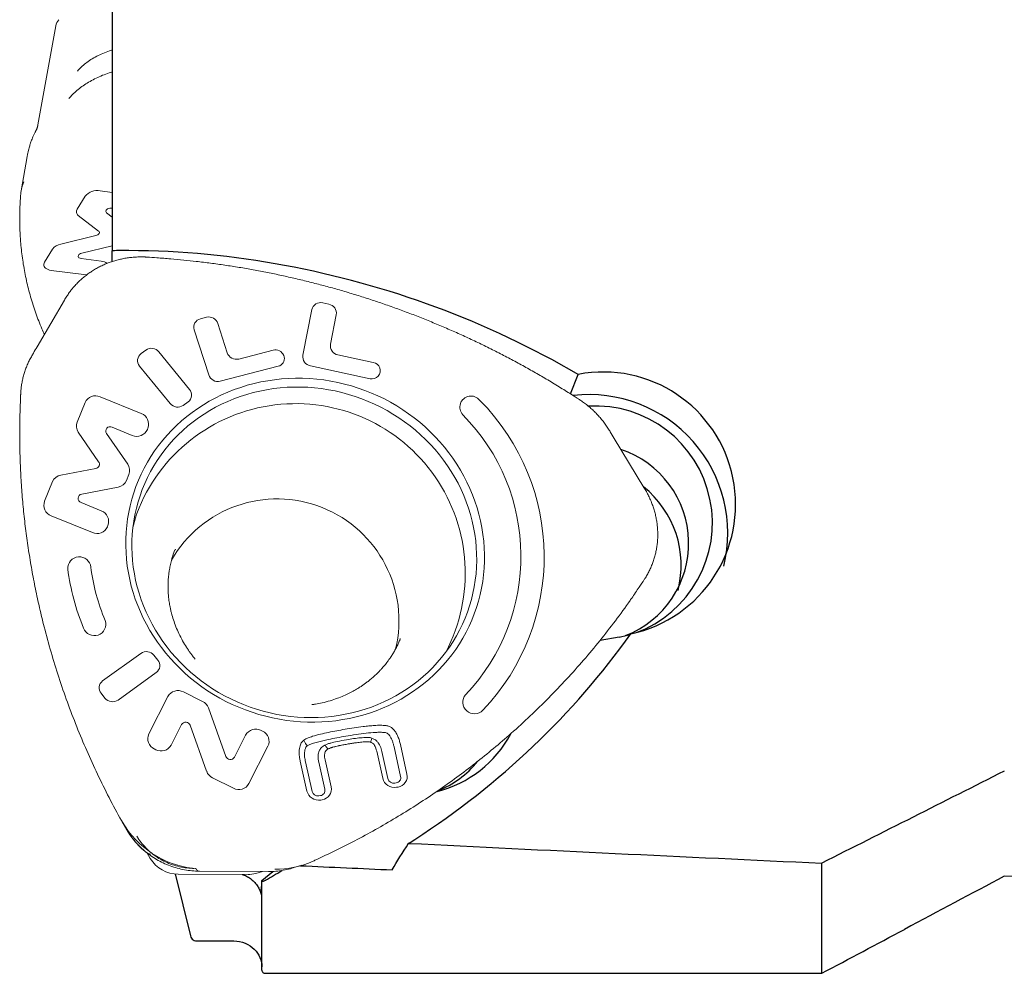
# Model space of a CAD drawing. Units: millimetres. Extents: x 15 to 204, y 6 to 291.
# Drawn here: x 37 to 51, y 200 to 213 of the extents above; entities that cross this region are included whole.
import ezdxf

# ---------------------------------------------------------------- set-up
doc = ezdxf.new("R2010")
doc.units = ezdxf.units.MM
doc.layers.add('DÜNNE_LINIE', color=7, linetype='Continuous')

msp = doc.modelspace()

# ---------------------------------------------------------------- linework, layer by layer
at = {"color": 7, "linetype": 'Continuous', "lineweight": 30}
for p, q in [((38.7115, 214.8303), (38.7115, 211.0431)), ((38.7115, 211.0431), (38.7115, 210.002)), ((38.7115, 209.848), (38.7115, 210.002)), ((45.2324, 207.964), (45.342, 208.2399)), ((45.9261, 204.5011), (45.6542, 204.4522)), ((48.8116, 199.7121), (48.8116, 201.2807)), ((40.8406, 201.0321), (40.9959, 201.164)), ((39.6082, 201.128), (39.8229, 200.2444)), ((40.8406, 201.0206), (40.8406, 201.0321)), ((40.8406, 199.758), (40.8406, 201.0206)), ((39.9204, 200.1724), (40.4406, 200.1724)), ((40.8906, 199.7121), (48.8116, 199.7121))]:
    msp.add_line(p, q, dxfattribs=at)
for centre, radius, start, end in [((45.7001, 206.3897), 1.8845, 282.04594, 100.95261), ((45.5006, 205.979), 1.973, 346.20903, 96.62513), ((45.5889, 206.1248), 1.6657, 290.01656, 93.43882), ((45.5063, 205.8341), 1.4101, 291.29185, 71.56145), ((45.3717, 205.5209), 1.438, 345.68906, 51.14476), ((45.621, 206.2028), 1.7289, 280.16518, 285.64784), ((42.9482, 203.8786), 1.6222, 283.79809, 332.24192), ((42.8232, 203.6112), 1.4005, 291.85504, 320.88144)]:
    msp.add_arc(centre, radius, start, end, dxfattribs=at)
for centre, major_axis, ratio, start_param, end_param in [((62.9801, 223.9852), (199.5345, -7.6754), 0.1166049, 4.6162225, 4.6458073), ((68.297, 223.9852), (30.9778, 24.4219), 0.0630877, 3.5791629, 3.5951062), ((54.7746, 223.9852), (199.5345, -7.6754), 0.1166049, 4.6497529, 4.6563001)]:
    msp.add_ellipse(centre, major_axis=major_axis, ratio=ratio, start_param=start_param, end_param=end_param, dxfattribs=at)
for points, knots in [([(45.342, 208.2399), (44.6983, 208.6161), (43.3396, 209.2602), (41.1717, 209.8537), (39.6236, 210.0091), (38.7897, 210.0033), (38.7115, 210.002)], [0.1063094, 0.1063094, 0.1063094, 0.1063094, 0.4414699, 0.7766304, 1.1117909, 1.1463724, 1.1463724, 1.1463724, 1.1463724]), ([(42.9303, 201.563), (42.9596, 201.5816), (44.2014, 202.3772), (45.2785, 203.4008), (46.0933, 204.5467)], [0.25358712, 0.25358712, 0.25358712, 0.25358712, 0.26973072, 0.94061885, 0.94061885, 0.94061885, 0.94061885]), ([(40.5589, 201.1209), (40.5638, 201.1196), (40.5907, 201.1123), (40.6362, 201.0888), (40.6929, 201.0512), (40.7421, 201.0043), (40.7815, 200.9522), (40.8113, 200.8968), (40.8231, 200.8585), (40.829, 200.8394)], [0, 0, 0, 0, 0.0369675, 0.202624, 0.3682723, 0.5333125, 0.6983446, 0.8491718, 1, 1, 1, 1]), ([(40.8906, 201.0361), (40.8737, 201.0261), (40.8629, 201.0216), (40.8463, 201.0166), (40.8406, 201.0163), (40.8406, 201.0206)], [0, 0, 0, 0, 0.5, 0.5, 1, 1, 1, 1]), ([(39.8229, 200.2444), (39.8255, 200.2339), (39.8302, 200.2235), (39.8368, 200.2142), (39.8436, 200.2046), (39.8526, 200.1959), (39.8633, 200.189), (39.8729, 200.1828), (39.8841, 200.178), (39.8959, 200.1753), (39.9038, 200.1734), (39.9121, 200.1724), (39.9204, 200.1724)], [0.00000103382, 0.00000103382, 0.00000103382, 0.00000103382, 0.0000408031, 0.0000408031, 0.0000408031, 0.00008187482, 0.00008187482, 0.00008187482, 0.00011864586, 0.00011864586, 0.00011864586, 0.00014327506, 0.00014327506, 0.00014327506, 0.00014327506]), ([(40.4406, 200.1724), (40.5538, 200.1724), (40.6612, 200.1258), (40.8035, 199.9859), (40.8406, 199.8951), (40.8406, 199.8039)], [0, 0, 0, 0, 0.5, 0.5, 1, 1, 1, 1]), ([(40.8406, 199.758), (40.8406, 199.7579), (40.8406, 199.7577), (40.8406, 199.7576), (40.8406, 199.7518), (40.8419, 199.746), (40.8443, 199.7406), (40.8467, 199.7352), (40.8504, 199.73), (40.8551, 199.7257), (40.8594, 199.7217), (40.8646, 199.7183), (40.8704, 199.716), (40.8755, 199.7139), (40.8811, 199.7126), (40.8868, 199.7122), (40.888, 199.7121), (40.8893, 199.7121), (40.8906, 199.7121)], [0.00008372936, 0.00008372936, 0.00008372936, 0.00008372936, 0.000084222495, 0.000084222495, 0.000084222495, 0.000105634509, 0.000105634509, 0.000105634509, 0.000127042925, 0.000127042925, 0.000127042925, 0.000146616481, 0.000146616481, 0.000146616481, 0.000163616096, 0.000163616096, 0.000163616096, 0.000167386055, 0.000167386055, 0.000167386055, 0.000167386055])]:
    msp.add_open_spline(points, degree=3, knots=knots, dxfattribs=at)
for points in [[(51.4097, 202.5917), (50.5438, 202.1545), (49.6778, 201.7175), (48.8116, 201.2807)], [(42.6952, 201.1854), (42.7649, 201.306), (42.8436, 201.4319), (42.9303, 201.563)], [(40.829, 200.8394), (40.8351, 200.9015), (40.8406, 200.963), (40.8406, 201.0197)], [(51.4097, 201.094), (50.9433, 200.8466), (50.4689, 200.5952), (49.9874, 200.3378)], [(53.2655, 201.0643), (52.6544, 201.0769), (52.0357, 201.0874), (51.4097, 201.094)], [(48.8116, 199.7121), (49.204, 199.9201), (49.596, 200.1286), (49.9874, 200.3378)]]:
    msp.add_open_spline(points, degree=3, dxfattribs=at)
at = {"layer": 'DÜNNE_LINIE', "linetype": 'Continuous', "lineweight": 0}
for p, q in [((37.9075, 213.2028), (37.6527, 211.7962)), ((37.6527, 211.7962), (37.6515, 211.7893)), ((37.5, 211.3446), (37.4137, 210.8526)), ((38.5383, 210.8553), (38.7115, 210.8327)), ((38.2104, 210.5926), (38.3245, 210.7782)), ((38.6297, 210.5429), (38.7115, 210.4793)), ((38.7115, 210.6087), (38.7084, 210.6091)), ((38.5163, 210.2809), (38.2277, 210.504)), ((37.9772, 210.0964), (38.4769, 210.2169)), ((37.7475, 209.8396), (37.8615, 210.0251)), ((38.7115, 210.072), (38.2753, 209.9664)), ((38.2669, 209.891), (38.5549, 209.8535)), ((38.3455, 209.6567), (37.8418, 209.7223)), ((38.029, 209.298), (37.6402, 208.6335)), ((41.4253, 208.5145), (41.5521, 209.1636)), ((41.7062, 209.2592), (41.7931, 209.2404)), ((39.9658, 209.0322), (40.0502, 209.054)), ((41.8989, 209.0887), (41.8172, 208.6704)), ((40.0833, 208.2339), (39.8785, 208.8771)), ((40.2155, 208.964), (40.3475, 208.5495)), ((39.1204, 208.537), (39.1892, 208.5875)), ((40.5128, 208.4596), (41.0013, 208.5855)), ((37.5588, 208.4919), (37.5587, 208.4918)), ((39.3751, 208.5613), (39.8106, 208.0269)), ((42.4257, 208.4102), (41.9231, 208.5187)), ((39.5359, 207.8253), (39.1004, 208.3597)), ((41.074, 208.3568), (40.2486, 208.1439)), ((42.3806, 208.1794), (41.5312, 208.3628)), ((37.4067, 207.946), (37.4066, 207.9469)), ((38.5383, 207.9224), (39.1238, 207.6827)), ((38.2104, 207.5626), (38.3245, 207.8401)), ((39.7906, 207.8495), (39.7218, 207.799)), ((38.9963, 207.3724), (38.7084, 207.4903)), ((39.2181, 207.4742), (39.2101, 207.4547)), ((45.7667, 207.4746), (45.7668, 207.4746)), ((38.5163, 206.9973), (38.2277, 207.4158)), ((38.6297, 207.3987), (38.9301, 206.9616)), ((46.2803, 206.6299), (45.8572, 207.3289)), ((37.9772, 206.806), (38.4769, 206.9017)), ((38.9473, 206.815), (38.9121, 206.7294)), ((37.7475, 206.4361), (37.8615, 206.7136)), ((38.7967, 206.6371), (38.2753, 206.5364)), ((38.2669, 206.4161), (38.5549, 206.2982)), ((38.4274, 205.9879), (37.8418, 206.2276)), ((38.6492, 206.0897), (38.6412, 206.0702)), ((39.5792, 205.6797), (39.602, 205.7413)), ((39.6052, 205.7398), (39.61, 205.7517)), ((42.8094, 204.4805), (42.804, 204.4671)), ((38.5741, 203.8764), (39.1183, 204.2685)), ((39.304, 204.2407), (39.3588, 204.1723)), ((39.3372, 203.9952), (38.7929, 203.6031)), ((38.6072, 203.6309), (38.5524, 203.6993)), ((39.723, 203.7194), (39.9943, 203.5846)), ((39.2314, 203.1208), (39.5026, 203.6533)), ((40.079, 203.4907), (40.327, 202.8003)), ((39.6982, 203.2547), (39.5496, 202.9628)), ((40.0547, 202.5883), (39.8203, 203.2435)), ((40.449, 202.7892), (40.6092, 203.1037)), ((40.8296, 203.1697), (40.8496, 203.1598)), ((42.8117, 202.971), (42.906, 202.5475)), ((39.3292, 202.8967), (39.3091, 202.9067)), ((40.9273, 202.9456), (40.6562, 202.4132)), ((42.5612, 202.4895), (42.4749, 202.8767)), ((42.6356, 202.484), (42.5494, 202.8712)), ((42.7219, 202.9378), (42.8162, 202.5144)), ((41.4817, 202.3078), (41.3874, 202.7313)), ((41.5561, 202.3023), (41.4618, 202.7258)), ((41.6505, 202.7199), (41.7368, 202.3327)), ((41.7403, 202.7531), (41.8265, 202.3659)), ((40.4358, 202.3471), (40.1395, 202.4943)), ((42.7539, 202.4242), (42.7322, 202.4206)), ((42.7792, 202.3642), (42.7575, 202.3606)), ((41.6744, 202.2426), (41.6527, 202.2389)), ((41.6998, 202.1826), (41.678, 202.1789)), ((38.8552, 201.8628), (38.8413, 201.8873)), ((38.8515, 201.8693), (38.913, 201.7626)), ((39.2009, 201.4316), (39.2516, 201.3479)), ((39.9423, 201.1651), (40.9352, 201.1617)), ((40.7533, 201.1353), (40.8497, 201.162)), ((41.2828, 201.212), (41.4101, 201.2502)), ((40.6434, 201.1206), (39.6505, 201.1241))]:
    msp.add_line(p, q, dxfattribs=at)
at = {"layer": 'DÜNNE_LINIE', "linetype": 'Continuous', "lineweight": 0, "flags": 128}
for points in [[(38.7084, 210.6091), (38.6921, 210.6099), (38.6754, 210.6081), (38.6593, 210.6039), (38.6448, 210.5976), (38.6328, 210.5895), (38.6241, 210.5802), (38.6193, 210.5702), (38.6186, 210.5603), (38.6222, 210.5509), (38.6297, 210.5429)], [(38.4769, 210.2169), (38.4919, 210.2217), (38.505, 210.2283), (38.5157, 210.2363), (38.5232, 210.2454), (38.5271, 210.2549), (38.5272, 210.2644), (38.5235, 210.2732), (38.5163, 210.2809)], [(37.8418, 209.7223), (37.8185, 209.7267), (37.7971, 209.7333), (37.7784, 209.742), (37.7627, 209.7527), (37.7504, 209.765), (37.7418, 209.7786), (37.7372, 209.7933), (37.7366, 209.8086), (37.74, 209.8241), (37.7475, 209.8396)], [(38.2753, 209.9664), (38.2597, 209.9613), (38.2461, 209.9542), (38.2353, 209.9456), (38.2281, 209.936), (38.2249, 209.9259), (38.2259, 209.9161), (38.231, 209.9072), (38.24, 209.8998), (38.2522, 209.8942), (38.2669, 209.891)], [(41.0013, 208.5855), (41.0236, 208.5892), (41.0463, 208.5888), (41.0688, 208.5844), (41.0902, 208.5761), (41.1098, 208.5643), (41.127, 208.5493), (41.1411, 208.5317), (41.1517, 208.512), (41.1584, 208.4909), (41.161, 208.4691), (41.1594, 208.4474), (41.1537, 208.4265), (41.144, 208.4071), (41.1307, 208.3899), (41.1142, 208.3755), (41.0951, 208.3643), (41.074, 208.3568)], [(39.017, 206.5537), (39.0485, 206.6438), (39.0838, 206.7324), (39.1227, 206.8195), (39.1652, 206.9049), (39.2112, 206.9885), (39.2607, 207.0702), (39.3136, 207.1499), (39.3698, 207.2273), (39.4292, 207.3025), (39.4917, 207.3752), (39.5572, 207.4455), (39.6257, 207.513), (39.6971, 207.5779), (39.7711, 207.6399), (39.8477, 207.699), (39.9268, 207.7551), (40.0083, 207.808), (40.092, 207.8578), (40.1778, 207.9043), (40.2655, 207.9474), (40.3552, 207.9871), (40.4465, 208.0234), (40.5393, 208.0562), (40.6336, 208.0853), (40.7292, 208.1109), (40.8258, 208.1328), (40.9235, 208.151), (41.0219, 208.1654), (41.1211, 208.1762), (41.2207, 208.1831), (41.3207, 208.1863), (41.421, 208.1858), (41.5213, 208.1814), (41.6214, 208.1733), (41.7214, 208.1614), (41.8209, 208.1458), (41.9198, 208.1265), (42.0181, 208.1035), (42.1155, 208.0768), (42.2118, 208.0466), (42.307, 208.0127), (42.4009, 207.9754), (42.4933, 207.9346), (42.5842, 207.8904), (42.6733, 207.843), (42.7605, 207.7922), (42.8457, 207.7383), (42.9288, 207.6813), (43.0096, 207.6213), (43.088, 207.5584), (43.1638, 207.4927), (43.2371, 207.4243), (43.3076, 207.3533), (43.3753, 207.2798), (43.4399, 207.204), (43.5016, 207.1258), (43.5601, 207.0455), (43.6153, 206.9633), (43.6672, 206.8791), (43.7157, 206.7931), (43.7607, 206.7056), (43.8022, 206.6165), (43.8401, 206.5261), (43.8742, 206.4344), (43.9047, 206.3417), (43.9314, 206.2481), (43.9542, 206.1536), (43.9732, 206.0586), (43.9883, 205.963), (43.9996, 205.8671), (44.0069, 205.771), (44.0102, 205.6748), (44.0097, 205.5788), (44.0052, 205.4829), (43.9967, 205.3875), (43.9844, 205.2926), (43.9681, 205.1984), (43.948, 205.105), (43.924, 205.0126), (43.8963, 204.9213), (43.8647, 204.8313), (43.8295, 204.7427), (43.7906, 204.6556), (43.7481, 204.5702), (43.7021, 204.4866), (43.6526, 204.4049), (43.5997, 204.3252), (43.5435, 204.2478), (43.4841, 204.1726), (43.4216, 204.0999), (43.356, 204.0296), (43.2875, 203.962), (43.2162, 203.8972), (43.1422, 203.8352), (43.0656, 203.7761), (42.9865, 203.72), (42.905, 203.6671), (42.8213, 203.6173), (42.7355, 203.5708), (42.6477, 203.5277), (42.5581, 203.4879), (42.4668, 203.4517), (42.3739, 203.4189), (42.2796, 203.3898), (42.1841, 203.3642), (42.0874, 203.3423), (41.9898, 203.3241), (41.8913, 203.3097), (41.7922, 203.2989), (41.6925, 203.2919), (41.5925, 203.2887), (41.4923, 203.2893), (41.392, 203.2937), (41.2918, 203.3018), (41.1919, 203.3137), (41.0924, 203.3293), (40.9934, 203.3486), (40.8952, 203.3716), (40.7978, 203.3983), (40.7014, 203.4285), (40.6062, 203.4624), (40.5123, 203.4997), (40.4199, 203.5405), (40.3291, 203.5846), (40.24, 203.6321), (40.1528, 203.6829), (40.0676, 203.7368), (39.9845, 203.7938), (39.9037, 203.8537), (39.8253, 203.9166), (39.7494, 203.9823), (39.6762, 204.0507), (39.6057, 204.1217), (39.538, 204.1952), (39.4733, 204.2711), (39.4117, 204.3493), (39.3532, 204.4295), (39.2979, 204.5118), (39.246, 204.596), (39.1975, 204.682), (39.1525, 204.7695), (39.111, 204.8586), (39.0732, 204.949), (39.039, 205.0407), (39.0086, 205.1334), (38.9819, 205.227), (38.959, 205.3214), (38.94, 205.4165), (38.9249, 205.5121), (38.9137, 205.608), (38.9064, 205.7041), (38.903, 205.8003), (38.9036, 205.8963), (38.9081, 205.9922), (38.9165, 206.0876), (38.9289, 206.1825), (38.9451, 206.2767), (38.9652, 206.3701), (38.9892, 206.4625), (39.017, 206.5537)], [(42.1703, 207.9263), (42.0759, 207.9559), (41.9805, 207.9819), (41.8842, 208.0043), (41.7873, 208.0229), (41.6897, 208.0379), (41.5918, 208.0492), (41.4937, 208.0567), (41.3954, 208.0604), (41.2973, 208.0604), (41.1994, 208.0565), (41.1019, 208.049), (41.0049, 208.0377), (40.9086, 208.0226), (40.8132, 208.0038), (40.7188, 207.9814), (40.6255, 207.9553), (40.5336, 207.9256), (40.4431, 207.8924), (40.3543, 207.8557), (40.2672, 207.8155), (40.1819, 207.7719), (40.0987, 207.7251), (40.0176, 207.675), (39.9389, 207.6217), (39.8625, 207.5654), (39.7887, 207.5062), (39.7175, 207.444), (39.6491, 207.379), (39.5835, 207.3114), (39.521, 207.2412), (39.4615, 207.1686), (39.4052, 207.0936), (39.3522, 207.0163), (39.3025, 206.937), (39.2562, 206.8558), (39.2135, 206.7726), (39.1743, 206.6878), (39.1388, 206.6014), (39.1069, 206.5136), (39.0788, 206.4244), (39.0545, 206.3342), (39.034, 206.2429), (39.0174, 206.1508), (39.0046, 206.0579), (38.9958, 205.9645), (38.9909, 205.8707), (38.9899, 205.7766), (38.9928, 205.6824), (38.9997, 205.5883), (39.0105, 205.4943), (39.0252, 205.4007), (39.0437, 205.3075), (39.0661, 205.215), (39.0923, 205.1233), (39.1223, 205.0326), (39.156, 204.9429), (39.1934, 204.8544), (39.2343, 204.7673), (39.2788, 204.6817), (39.3268, 204.5977), (39.3782, 204.5156), (39.4328, 204.4353), (39.4907, 204.357), (39.5517, 204.281), (39.6158, 204.2072), (39.6828, 204.1358), (39.7526, 204.0669), (39.8251, 204.0007), (39.9002, 203.9371), (39.9778, 203.8765), (40.0577, 203.8187), (40.1399, 203.764), (40.2241, 203.7124), (40.3103, 203.6639), (40.3983, 203.6188), (40.488, 203.577), (40.5792, 203.5386), (40.6718, 203.5037), (40.7656, 203.4723), (40.8606, 203.4445), (40.9564, 203.4203), (41.0531, 203.3997), (41.1503, 203.3829), (41.2481, 203.3698), (41.3461, 203.3604), (41.4443, 203.3548), (41.5426, 203.353), (41.6406, 203.3549), (41.7384, 203.3606), (41.8356, 203.37), (41.9323, 203.3832), (42.0281, 203.4001), (42.1231, 203.4207), (42.2169, 203.445), (42.3095, 203.4729), (42.4007, 203.5043), (42.4904, 203.5393), (42.5784, 203.5778), (42.6646, 203.6197), (42.7489, 203.6649), (42.831, 203.7134), (42.9109, 203.765), (42.9885, 203.8198), (43.0636, 203.8776), (43.1362, 203.9384), (43.206, 204.002), (43.273, 204.0683), (43.337, 204.1372), (43.398, 204.2086), (43.4559, 204.2825), (43.5106, 204.3586), (43.562, 204.4369), (43.61, 204.5172), (43.6545, 204.5994), (43.6955, 204.6834), (43.7328, 204.769), (43.7665, 204.8561), (43.7965, 204.9446), (43.8227, 205.0344), (43.8452, 205.1251), (43.8637, 205.2169), (43.8784, 205.3094), (43.8892, 205.4025), (43.8961, 205.4962), (43.899, 205.5901), (43.8981, 205.6843), (43.8931, 205.7785), (43.8843, 205.8726), (43.8716, 205.9664), (43.855, 206.0598), (43.8345, 206.1526), (43.8102, 206.2447), (43.7821, 206.336), (43.7502, 206.4262), (43.7147, 206.5153), (43.6755, 206.6031), (43.6328, 206.6895), (43.5865, 206.7743), (43.5368, 206.8574), (43.4838, 206.9386), (43.4275, 207.0179), (43.3681, 207.0951), (43.3055, 207.17), (43.24, 207.2426), (43.1716, 207.3128), (43.1004, 207.3804), (43.0266, 207.4452), (42.9502, 207.5074), (42.8714, 207.5666), (42.7904, 207.6228), (42.7072, 207.676), (42.6219, 207.726), (42.5348, 207.7728), (42.446, 207.8163), (42.3555, 207.8564), (42.2636, 207.8931), (42.1703, 207.9263)]]:
    msp.add_lwpolyline(points, dxfattribs=at)
at = {"layer": 'DÜNNE_LINIE', "linetype": 'Continuous', "lineweight": 0}
for centre, radius, start, end in [((38.0999, 213.1628), 0.1966, 139.07752, 168.37837), ((37.9369, 210.7611), 0.531, 155.58329, 174.67962), ((38.4983, 210.631), 0.2278, 79.90094, 139.76012), ((38.2633, 210.557), 0.0638, 146.01476, 236.11122), ((38.0105, 209.913), 0.1864, 100.293, 143.02066), ((38.5436, 209.7063), 0.1476, 50.91346, 85.61651), ((41.6759, 209.136), 0.1268, 76.15432, 167.44941), ((41.7682, 209.1103), 0.1325, 350.62898, 79.1673), ((39.9942, 208.9141), 0.1214, 103.49134, 197.74906), ((40.0845, 208.9201), 0.1382, 18.52197, 104.37039), ((39.2681, 208.475), 0.1375, 38.9014, 125.04323), ((41.9483, 208.6491), 0.1328, 170.75348, 259.05347), ((39.1932, 208.439), 0.1221, 126.59905, 220.52204), ((40.4785, 208.5935), 0.1382, 198.55339, 284.34959), ((41.5561, 208.4929), 0.1325, 170.62924, 259.17772), ((42.4079, 208.2939), 0.1177, 256.56056, 81.31379), ((40.2143, 208.2777), 0.1382, 198.52164, 284.38138), ((39.7178, 207.9475), 0.1221, 306.59889, 40.52221), ((38.4726, 207.774), 0.1623, 66.14333, 155.95337), ((43.8174, 207.7733), 0.1591, 39.07573, 222.3071), ((41.6913, 205.6427), 3.1682, 316.40864, 44.76118), ((41.3203, 205.409), 2.4151, 332.26841, 159.33232), ((39.6429, 207.9116), 0.1375, 218.90179, 305.0434), ((39.0667, 207.5313), 0.1618, 339.3494, 69.3469), ((41.6659, 205.6519), 2.8625, 316.44448, 44.72521), ((38.354, 207.5051), 0.1547, 158.18966, 215.27062), ((38.6816, 207.4338), 0.0626, 64.62647, 214.03313), ((39.0619, 207.5208), 0.1623, 246.14334, 335.95335), ((38.4666, 206.9618), 0.0611, 279.77267, 35.54875), ((38.8037, 206.8725), 0.1547, 338.18755, 35.17283), ((38.0045, 206.6533), 0.1551, 100.13956, 157.10817), ((38.7692, 206.7897), 0.1551, 280.23553, 337.11168), ((38.2875, 206.4751), 0.0625, 101.2364, 250.77625), ((41.0576, 204.7333), 1.7347, 346.48832, 150.16173), ((37.8989, 206.379), 0.1618, 159.34926, 249.34665), ((38.4978, 206.1468), 0.1618, 339.34926, 69.34666), ((41.1184, 205.5885), 2.165, 161.8908, 167.55994), ((38.493, 206.1363), 0.1623, 246.14438, 335.9532), ((38.2419, 205.4777), 0.1646, 6.06501, 183.0219), ((41.3111, 205.8677), 2.9293, 187.30725, 202.7322), ((41.2954, 205.8817), 3.2442, 187.3072, 202.73234), ((38.4561, 204.6825), 0.1623, 199.59789, 19.17159), ((39.1963, 204.1552), 0.1375, 38.44338, 124.54019), ((39.2654, 204.0938), 0.122, 306.05485, 40.02648), ((38.6459, 203.7778), 0.122, 126.05616, 220.0253), ((39.6463, 203.5745), 0.1639, 62.113, 151.26321), ((43.8669, 203.573), 0.1654, 139.92365, 316.03014), ((38.715, 203.7164), 0.1375, 218.44267, 304.54201), ((39.9197, 203.4322), 0.1697, 20.18393, 63.91559), ((39.7567, 203.2214), 0.0673, 19.22, 150.30528), ((39.3761, 203.0521), 0.1602, 154.60939, 245.27374), ((40.7529, 203.0249), 0.1639, 62.11313, 151.26399), ((40.7827, 203.0143), 0.1602, 334.60941, 65.27403), ((39.4058, 203.0416), 0.1639, 242.113, 331.2632), ((40.3905, 202.8225), 0.0673, 199.28504, 330.30564), ((40.2141, 202.6467), 0.1697, 200.11365, 243.91935), ((42.7571, 202.515), 0.1524, 278.34086, 12.32072), ((40.5124, 202.492), 0.1639, 242.11261, 331.26451), ((42.7284, 202.5301), 0.172, 193.65511, 279.75615), ((42.7179, 202.5041), 0.0847, 193.69854, 279.71164), ((42.7431, 202.4984), 0.0749, 278.2907, 12.37062), ((41.6489, 202.3485), 0.172, 193.65587, 279.75464), ((41.6384, 202.3224), 0.0847, 193.69875, 279.7131), ((41.6636, 202.3167), 0.0749, 278.2907, 12.37062), ((41.6776, 202.3334), 0.1524, 278.34217, 12.31941), ((40.026, 202.5576), 1.3614, 210.68727, 262.65541), ((39.6515, 201.5933), 0.4692, 211.53268, 269.88133), ((41.0308, 202.5126), 1.3181, 269.66752, 294.15565), ((40.6453, 201.5262), 0.4056, 269.73103, 285.45269)]:
    msp.add_arc(centre, radius, start, end, dxfattribs=at)
for points, knots in [([(38.7115, 212.8604), (38.6985, 212.8566), (38.6521, 212.8429), (38.5769, 212.8128), (38.4876, 212.7708), (38.4056, 212.7233), (38.3318, 212.6714), (38.2665, 212.6157), (38.2315, 212.5762), (38.214, 212.5564)], [0, 0, 0, 0, 0.0612525, 0.2177102, 0.3741684, 0.5306259, 0.6870841, 0.8435415, 1, 1, 1, 1]), ([(38.0924, 212.1686), (38.1098, 212.1885), (38.1445, 212.2283), (38.2071, 212.2852), (38.2766, 212.3394), (38.3534, 212.3902), (38.4366, 212.4373), (38.5255, 212.4801), (38.6171, 212.518), (38.6808, 212.539), (38.7115, 212.5492)], [0, 0, 0, 0, 0.12599837, 0.2519961, 0.37799313, 0.50399126, 0.62998922, 0.75598671, 0.88198435, 1, 1, 1, 1]), ([(37.6515, 211.7894), (37.6509, 211.7856), (37.6496, 211.7785), (37.6475, 211.7698), (37.6457, 211.7632), (37.6437, 211.7565), (37.6412, 211.7493), (37.6382, 211.7416), (37.635, 211.7342), (37.6315, 211.7267), (37.6243, 211.7125), (37.6159, 211.6963), (37.6046, 211.6739), (37.5903, 211.6436), (37.5755, 211.6093), (37.5632, 211.5784), (37.5526, 211.5497), (37.5433, 211.5225), (37.5346, 211.4947), (37.526, 211.4649), (37.5168, 211.4292), (37.5074, 211.3872), (37.5021, 211.3566), (37.4994, 211.3404)], [0, 0, 0, 0, 0.0646276, 0.1206015, 0.1618042, 0.1927647, 0.2516231, 0.3048448, 0.3514137, 0.3950323, 0.4386091, 0.462613, 0.4899051, 0.5495063, 0.6040685, 0.6499214, 0.6915146, 0.7347766, 0.7724896, 0.8162884, 0.8671923, 0.9298084, 1, 1, 1, 1]), ([(37.4021, 210.2006), (37.4002, 210.2285), (37.3943, 210.3125), (37.3922, 210.4533), (37.3949, 210.6229), (37.4028, 210.7366), (37.4067, 210.7934)], [0, 0, 0, 0, 0.14254, 0.4283462, 0.7141946, 1, 1, 1, 1]), ([(37.4067, 210.7934), (37.4072, 210.799), (37.4077, 210.8047), (37.4082, 210.8104), (37.4082, 210.8104)], [0, 0, 0, 0, 0.9979209, 1, 1, 1, 1]), ([(37.4015, 210.1974), (37.402, 210.1864), (37.4048, 210.1356), (37.4132, 210.0454), (37.4268, 209.927), (37.4442, 209.809), (37.4651, 209.6916), (37.4894, 209.5748), (37.5172, 209.4587), (37.5485, 209.3433), (37.5832, 209.2286), (37.6214, 209.1144), (37.6632, 209.0009), (37.7036, 208.8992), (37.7316, 208.8356), (37.7431, 208.8094)], [0, 0, 0, 0, 0.0230793, 0.1065343, 0.1899919, 0.2734506, 0.3569075, 0.4403607, 0.5237751, 0.6070489, 0.6904483, 0.7739373, 0.8574817, 0.9410453, 1, 1, 1, 1]), ([(38.5201, 210.241), (38.5202, 210.2411), (38.5213, 210.2427), (38.5222, 210.2433), (38.5217, 210.243), (38.5217, 210.2429)], [0, 0, 0, 0, 0.1078133, 0.9303841, 1, 1, 1, 1]), ([(39.178, 209.9124), (39.166, 209.9128), (39.1316, 209.914), (39.0747, 209.9133), (39.0076, 209.9092), (38.9408, 209.9018), (38.8747, 209.891), (38.8094, 209.8769), (38.7451, 209.8595), (38.682, 209.8389), (38.6202, 209.8151), (38.5599, 209.7882), (38.5012, 209.7583), (38.4444, 209.7254), (38.3896, 209.6897), (38.3369, 209.6512), (38.2865, 209.61), (38.2384, 209.5663), (38.193, 209.5201), (38.1536, 209.4757), (38.1303, 209.4462), (38.1203, 209.4335)], [0, 0, 0, 0, 0.0289859, 0.083709, 0.1384356, 0.1931603, 0.2478827, 0.3026026, 0.3573198, 0.4120342, 0.4667454, 0.5214528, 0.5761568, 0.630857, 0.6855536, 0.7402457, 0.7949345, 0.8496189, 0.9042997, 0.9589768, 1, 1, 1, 1]), ([(38.2368, 209.9018), (38.2367, 209.9019), (38.2363, 209.9021), (38.2378, 209.9012), (38.2387, 209.9006)], [0, 0, 0, 0, 0.3498344, 1, 1, 1, 1]), ([(39.2065, 209.9108), (39.2017, 209.9111), (39.1922, 209.9119), (39.1827, 209.9122), (39.178, 209.9124)], [0, 0, 0, 0, 0.5048214, 1, 1, 1, 1]), ([(45.346, 207.8914), (45.3255, 207.9048), (45.2494, 207.9541), (45.1122, 208.0403), (44.9363, 208.1474), (44.7566, 208.2526), (44.5775, 208.3535), (44.3967, 208.4516), (44.2143, 208.5468), (44.0303, 208.6389), (43.8448, 208.7282), (43.6578, 208.8144), (43.4695, 208.8975), (43.28, 208.9775), (43.0893, 209.0544), (42.8972, 209.1282), (42.7037, 209.199), (42.509, 209.2667), (42.3133, 209.3312), (42.1166, 209.3925), (41.9192, 209.4505), (41.7211, 209.5052), (41.5222, 209.5567), (41.3224, 209.605), (41.1218, 209.65), (40.9207, 209.6917), (40.719, 209.7301), (40.5169, 209.7652), (40.3141, 209.797), (40.1108, 209.8255), (39.9158, 209.8496), (39.7262, 209.87), (39.5387, 209.8869), (39.3645, 209.9003), (39.2525, 209.9073), (39.2065, 209.9102)], [0, 0, 0, 0, 0.0112445, 0.041693, 0.0744092, 0.1058589, 0.1373143, 0.1687743, 0.2002374, 0.2317025, 0.2631682, 0.2946334, 0.3260971, 0.357526, 0.3889293, 0.4203765, 0.4518544, 0.4833494, 0.5148474, 0.5463304, 0.5777847, 0.6091964, 0.6405466, 0.6720333, 0.703481, 0.7349032, 0.7663139, 0.7977271, 0.8291528, 0.8606043, 0.8920955, 0.9195165, 0.9483162, 0.9787535, 1, 1, 1, 1]), ([(38.1203, 209.4335), (38.1134, 209.4243), (38.0933, 209.3977), (38.0622, 209.3527), (38.04, 209.3161), (38.029, 209.298)], [0, 0, 0, 0, 0.2101383, 0.6072463, 1, 1, 1, 1]), ([(37.6402, 208.6334), (37.6229, 208.6038), (37.5957, 208.5571), (37.5687, 208.5092), (37.5588, 208.4917)], [0, 0, 0, 0, 0.63456333, 1, 1, 1, 1]), ([(37.5588, 208.4919), (37.5533, 208.4819), (37.5373, 208.4531), (37.5133, 208.4042), (37.488, 208.3448), (37.4659, 208.2841), (37.4473, 208.2223), (37.432, 208.1595), (37.4202, 208.0959), (37.412, 208.0342), (37.4093, 207.9935), (37.4081, 207.9744)], [0, 0, 0, 0, 0.0630475, 0.1818572, 0.3006767, 0.4194931, 0.5383084, 0.6571265, 0.775945, 0.894764, 1, 1, 1, 1]), ([(38.8413, 201.8873), (38.8413, 201.8873), (38.7804, 201.9948), (38.6647, 202.2141), (38.4997, 202.5458), (38.3462, 202.8825), (38.2027, 203.2249), (38.0699, 203.5731), (37.948, 203.9268), (37.8379, 204.2837), (37.7479, 204.6132), (37.6749, 204.9143), (37.616, 205.1864), (37.5638, 205.4599), (37.5184, 205.7349), (37.4799, 206.011), (37.4484, 206.2872), (37.4238, 206.5634), (37.4063, 206.8392), (37.3956, 207.1156), (37.392, 207.3924), (37.3949, 207.6695), (37.4028, 207.8538), (37.4067, 207.946)], [0, 0, 0, 0, 0.0000091, 0.0580435, 0.1161073, 0.1741711, 0.2322054, 0.2912029, 0.3502312, 0.4092593, 0.4682566, 0.5124493, 0.5566483, 0.6008406, 0.6452677, 0.6897013, 0.7341284, 0.7783208, 0.82252, 0.8667124, 0.9111395, 0.9555732, 1, 1, 1, 1]), ([(37.408, 207.9744), (37.4076, 207.968), (37.4071, 207.9589), (37.4067, 207.9497), (37.4066, 207.9469)], [0, 0, 0, 0, 0.7000145, 1, 1, 1, 1]), ([(45.3701, 207.8756), (45.3645, 207.8793), (45.3565, 207.8846), (45.3484, 207.8898), (45.3459, 207.8913)], [0, 0, 0, 0, 0.7000545, 1, 1, 1, 1]), ([(45.7667, 207.4746), (45.7603, 207.4845), (45.7417, 207.5132), (45.7087, 207.5592), (45.6668, 207.612), (45.6223, 207.6627), (45.5751, 207.7112), (45.5255, 207.7574), (45.4735, 207.8011), (45.4218, 207.8407), (45.3865, 207.8645), (45.3701, 207.8755)], [0, 0, 0, 0, 0.0630563, 0.1820522, 0.3010629, 0.4200783, 0.5390991, 0.6581249, 0.7771575, 0.8961918, 1, 1, 1, 1]), ([(45.8572, 207.3289), (45.8383, 207.36), (45.8085, 207.409), (45.7778, 207.4569), (45.7666, 207.4744)], [0, 0, 0, 0, 0.63490936, 1, 1, 1, 1]), ([(46.3605, 206.4798), (46.3554, 206.4905), (46.3407, 206.5215), (46.3145, 206.5718), (46.2917, 206.6106), (46.2803, 206.6299)], [0, 0, 0, 0, 0.210184, 0.6079603, 1, 1, 1, 1]), ([(46.3004, 205.3439), (46.3063, 205.3536), (46.3234, 205.3817), (46.3492, 205.4293), (46.3769, 205.4874), (46.4013, 205.5468), (46.4223, 205.6075), (46.44, 205.6693), (46.4543, 205.7321), (46.4651, 205.7956), (46.4725, 205.8596), (46.4763, 205.9241), (46.4766, 205.9888), (46.4734, 206.0536), (46.4667, 206.1183), (46.4565, 206.1826), (46.4428, 206.2465), (46.4257, 206.3098), (46.4052, 206.3723), (46.3834, 206.429), (46.3674, 206.4644), (46.3605, 206.4798)], [0, 0, 0, 0, 0.0289995, 0.0836448, 0.1382945, 0.1929428, 0.2475894, 0.3022373, 0.3568855, 0.4115336, 0.4661837, 0.5208358, 0.57549, 0.6301468, 0.6848074, 0.7394708, 0.7941382, 0.8488085, 0.9034836, 0.9581623, 1, 1, 1, 1]), ([(39.8926, 204.1845), (39.8884, 204.1894), (39.8727, 204.208), (39.8487, 204.2391), (39.82, 204.2777), (39.7931, 204.3161), (39.7563, 204.3719), (39.7099, 204.4495), (39.66, 204.5468), (39.6163, 204.6478), (39.5808, 204.7459), (39.5564, 204.8293), (39.5407, 204.8951), (39.5311, 204.9419), (39.5239, 204.9832), (39.5176, 205.0258), (39.5118, 205.0743), (39.5075, 205.1273), (39.5052, 205.1786), (39.5047, 205.2193), (39.5051, 205.2546), (39.5062, 205.2895), (39.5089, 205.3333), (39.5138, 205.3859), (39.522, 205.4473), (39.5348, 205.5174), (39.5531, 205.5962), (39.5702, 205.6508), (39.5792, 205.6797)], [0, 0, 0, 0, 0.01155482, 0.04307928, 0.07006896, 0.09764943, 0.12696128, 0.18959183, 0.25897303, 0.32242496, 0.38607706, 0.44955909, 0.48560865, 0.51638153, 0.5416933, 0.56709741, 0.60052537, 0.63760542, 0.67185248, 0.70230849, 0.71949398, 0.74224185, 0.77060486, 0.80464934, 0.84446538, 0.89017327, 0.94194204, 1, 1, 1, 1]), ([(46.0982, 205.0445), (46.1007, 205.048), (46.1393, 205.1028), (46.2016, 205.1953), (46.2605, 205.2844), (46.285, 205.3214)], [0, 0, 0, 0, 0.039114, 0.6015185, 1, 1, 1, 1]), ([(46.2855, 205.3211), (46.288, 205.3248), (46.2932, 205.3323), (46.2979, 205.34), (46.3003, 205.3439)], [0, 0, 0, 0, 0.4958116, 1, 1, 1, 1]), ([(46.0975, 205.0434), (46.0929, 205.0366), (46.0214, 204.9306), (45.8735, 204.7317), (45.6535, 204.4476), (45.4215, 204.1699), (45.179, 203.8983), (44.9257, 203.6332), (44.6632, 203.3763), (44.4009, 203.1364), (44.1399, 202.9125), (43.8813, 202.7039), (43.6161, 202.5027), (43.3446, 202.3093), (43.0671, 202.1239), (42.7838, 201.9465), (42.4947, 201.7772), (42.2002, 201.6164), (41.9009, 201.4635), (41.6974, 201.3688), (41.5957, 201.3215)], [0, 0, 0, 0, 0.00421423, 0.06559639, 0.12697877, 0.18833012, 0.2506995, 0.31310142, 0.37550307, 0.43787258, 0.49406152, 0.55028612, 0.60652279, 0.66274726, 0.71893636, 0.77512531, 0.83134991, 0.88758649, 0.94381112, 1, 1, 1, 1]), ([(42.8076, 204.4661), (42.8005, 204.4493), (42.7866, 204.416), (42.7621, 204.3646), (42.735, 204.3131), (42.7051, 204.2618), (42.6739, 204.2132), (42.645, 204.1719), (42.6203, 204.1386), (42.5998, 204.1126), (42.5816, 204.0904), (42.5638, 204.0694), (42.5412, 204.0439), (42.5126, 204.0132), (42.4752, 203.9756), (42.432, 203.9354), (42.3866, 203.8965), (42.3434, 203.8623), (42.3033, 203.8327), (42.2632, 203.8048), (42.2146, 203.7733), (42.1551, 203.738), (42.0831, 203.6998), (42.0027, 203.6623), (41.9124, 203.6259), (41.8104, 203.5917), (41.706, 203.5645), (41.6187, 203.5464), (41.5696, 203.54), (41.5528, 203.5378)], [0, 0, 0, 0, 0.0395905, 0.07837, 0.1165114, 0.1541929, 0.1906826, 0.2222048, 0.2470337, 0.2671567, 0.2835498, 0.3008279, 0.3196139, 0.3490272, 0.3829324, 0.4216896, 0.4613463, 0.4957058, 0.5249763, 0.5542396, 0.5854331, 0.6300511, 0.678161, 0.7297956, 0.7855119, 0.8473712, 0.9156405, 0.9711148, 1, 1, 1, 1]), ([(42.0248, 203.1869), (42.0677, 203.194), (42.1536, 203.2081), (42.2667, 203.2237), (42.3635, 203.235), (42.4443, 203.242), (42.5259, 203.2457), (42.5807, 203.242), (42.6081, 203.2401)], [0, 0, 0, 0, 0.2231631, 0.44642141, 0.58408113, 0.72184918, 0.86048649, 1, 1, 1, 1]), ([(41.4393, 203.0324), (41.4486, 203.0383), (41.467, 203.0502), (41.5077, 203.069), (41.5769, 203.0925), (41.675, 203.1186), (41.8293, 203.1527), (41.9465, 203.1732), (42.0248, 203.1869)], [0, 0, 0, 0, 0.0549287, 0.1098841, 0.2227737, 0.4162407, 0.6103083, 1, 1, 1, 1]), ([(42.592, 203.1411), (42.5699, 203.1425), (42.5259, 203.1453), (42.4372, 203.1423), (42.322, 203.1309), (42.1804, 203.1121), (42.0833, 203.0962), (42.0348, 203.0883)], [0, 0, 0, 0, 0.1172385, 0.234559, 0.472357, 0.7360728, 1, 1, 1, 1]), ([(42.7219, 202.9378), (42.7181, 202.9535), (42.7105, 202.9849), (42.6961, 203.0282), (42.6787, 203.0672), (42.6591, 203.0982), (42.6367, 203.1225), (42.6144, 203.1382), (42.5982, 203.1404), (42.592, 203.1412)], [0, 0, 0, 0, 0.1929917, 0.3858059, 0.5424645, 0.6986959, 0.813071, 0.9285895, 1, 1, 1, 1]), ([(42.6081, 203.2402), (42.616, 203.2391), (42.6317, 203.237), (42.6543, 203.2291), (42.6754, 203.2179), (42.6989, 203.2007), (42.7233, 203.1763), (42.7521, 203.1373), (42.7778, 203.0862), (42.7979, 203.0276), (42.8074, 202.9887), (42.8117, 202.971)], [0, 0, 0, 0, 0.0648778, 0.129734, 0.1943879, 0.259121, 0.3678978, 0.4768453, 0.6605739, 0.8448463, 1, 1, 1, 1]), ([(41.3873, 202.7312), (41.3839, 202.7471), (41.3771, 202.7789), (41.3722, 202.8253), (41.3706, 202.8698), (41.374, 202.9121), (41.3822, 202.9491), (41.3946, 202.9797), (41.4115, 203.0079), (41.429, 203.0234), (41.4393, 203.0325)], [0, 0, 0, 0, 0.149874, 0.2997823, 0.431662, 0.5637851, 0.6950803, 0.7843474, 0.8734751, 1, 1, 1, 1]), ([(41.4863, 202.95), (41.4809, 202.9573), (41.4702, 202.972), (41.4568, 202.9939), (41.446, 203.0146), (41.4415, 203.0266), (41.4393, 203.0324)], [0, 0, 0, 0, 0.25194473, 0.50608631, 0.75710352, 1, 1, 1, 1]), ([(42.0348, 203.0883), (41.9512, 203.0736), (41.8163, 203.0498), (41.6574, 203.0133), (41.5699, 202.9872), (41.5205, 202.9692), (41.4977, 202.9564), (41.4863, 202.95)], [0, 0, 0, 0, 0.4465181, 0.7212223, 0.8596166, 0.9299071, 1, 1, 1, 1]), ([(41.6503, 202.7199), (41.6471, 202.7356), (41.6405, 202.7669), (41.6409, 202.8101), (41.6462, 202.8478), (41.6552, 202.8771), (41.6678, 202.9016), (41.6836, 202.9232), (41.706, 202.9417), (41.7259, 202.9537), (41.7369, 202.9604), (41.7391, 202.9618)], [0, 0, 0, 0, 0.1692213, 0.3386026, 0.4585687, 0.5783416, 0.6665333, 0.7545954, 0.863587, 0.9732773, 1, 1, 1, 1]), ([(41.7389, 202.962), (41.7524, 202.968), (41.7797, 202.98), (41.8375, 202.9955), (41.9258, 203.0167), (42.0006, 203.0299), (42.046, 203.0379)], [0, 0, 0, 0, 0.1411429, 0.2842014, 0.5657933, 1, 1, 1, 1]), ([(42.0713, 202.9779), (42.0606, 202.976), (42.0392, 202.9722), (42.007, 202.9664), (41.9749, 202.9604), (41.9482, 202.9551), (41.9216, 202.9494), (41.9005, 202.9445), (41.8741, 202.938), (41.8532, 202.9323), (41.8325, 202.9259), (41.8115, 202.919), (41.796, 202.9127), (41.7855, 202.9085)], [0, 0, 0, 0, 0.1104744, 0.2209487, 0.3314239, 0.4419002, 0.4971373, 0.6076193, 0.6628571, 0.7733471, 0.8285885, 0.8838285, 1, 1, 1, 1]), ([(42.046, 203.0379), (42.0793, 203.0432), (42.1461, 203.0537), (42.2428, 203.0674), (42.3145, 203.0685), (42.3592, 203.0696), (42.3829, 203.0692), (42.398, 203.0632), (42.4061, 203.06)], [0, 0, 0, 0, 0.2800323, 0.5600652, 0.8078396, 0.8688191, 0.9295448, 1, 1, 1, 1]), ([(42.3905, 203.0026), (42.385, 203.0041), (42.3741, 203.0069), (42.3564, 203.0079), (42.3318, 203.0087), (42.3001, 203.0075), (42.2623, 203.0046), (42.2247, 203.0005), (42.1934, 202.9965), (42.1684, 202.9931), (42.1498, 202.9904), (42.1311, 202.9875), (42.1118, 202.9845), (42.0919, 202.9813), (42.0782, 202.979), (42.0713, 202.9779)], [0, 0, 0, 0, 0.05198938, 0.1042981, 0.16321449, 0.28106575, 0.39887388, 0.51666777, 0.63445544, 0.69334783, 0.75223976, 0.81113156, 0.87002347, 0.93501082, 1, 1, 1, 1]), ([(42.4063, 203.0597), (42.4029, 203.0486), (42.3961, 203.0264), (42.3922, 203.0109), (42.3908, 203.0046), (42.3906, 203.0032), (42.3905, 203.0026)], [0, 0, 0, 0, 0.4031646, 0.8123225, 0.9215, 1, 1, 1, 1]), ([(42.475, 202.8767), (42.4718, 202.8901), (42.4663, 202.9129), (42.4532, 202.9437), (42.438, 202.9686), (42.4193, 202.989), (42.402, 202.9992), (42.3924, 203.0021), (42.3905, 203.0026)], [0, 0, 0, 0, 0.2649925, 0.450657, 0.6358741, 0.8155206, 0.9631871, 1, 1, 1, 1]), ([(42.406, 203.0599), (42.4197, 203.0549), (42.4413, 203.047), (42.4665, 203.0282), (42.4876, 203.0076), (42.5075, 202.9802), (42.5252, 202.946), (42.5392, 202.9094), (42.5459, 202.8839), (42.5493, 202.8712)], [0, 0, 0, 0, 0.17085581, 0.2706786, 0.37058628, 0.52298371, 0.67572925, 0.83779369, 1, 1, 1, 1]), ([(41.4863, 202.95), (41.4796, 202.9438), (41.4684, 202.9334), (41.4592, 202.914), (41.4517, 202.8901), (41.4473, 202.8585), (41.4476, 202.817), (41.4517, 202.7726), (41.4584, 202.7414), (41.4617, 202.7258)], [0, 0, 0, 0, 0.1135108, 0.1925235, 0.2717474, 0.4346281, 0.5979603, 0.798971, 1, 1, 1, 1]), ([(41.7855, 202.9085), (41.7764, 202.9033), (41.7582, 202.8927), (41.7431, 202.8692), (41.736, 202.8466), (41.7324, 202.8211), (41.7329, 202.7895), (41.7378, 202.7652), (41.7402, 202.7531)], [0, 0, 0, 0, 0.1743606, 0.3498101, 0.4652702, 0.5810047, 0.7902776, 1, 1, 1, 1]), ([(41.7394, 202.9613), (41.7437, 202.9547), (41.7523, 202.9414), (41.7647, 202.9259), (41.7761, 202.9142), (41.7824, 202.9104), (41.7855, 202.9085)], [0, 0, 0, 0, 0.2520656, 0.5061944, 0.7571335, 1, 1, 1, 1]), ([(38.9094, 201.7714), (38.9221, 201.7492), (38.9504, 201.6995), (38.9951, 201.6363), (39.0387, 201.5815), (39.076, 201.5397), (39.1092, 201.506), (39.1378, 201.4796), (39.1621, 201.4591), (39.185, 201.4418), (39.2063, 201.4277), (39.2257, 201.4169), (39.2416, 201.4101), (39.2523, 201.4076), (39.2546, 201.4097), (39.2556, 201.4106)], [0, 0, 0, 0, 0.1285558, 0.2882067, 0.3898624, 0.4833922, 0.5696006, 0.630569, 0.6893553, 0.7469998, 0.8046756, 0.8634493, 0.9182815, 0.9657399, 1, 1, 1, 1]), ([(39.9509, 201.1668), (39.9156, 201.1678), (39.845, 201.1699), (39.7397, 201.1848), (39.6358, 201.2082), (39.5343, 201.2409), (39.4359, 201.2822), (39.3416, 201.332), (39.2521, 201.3896), (39.1683, 201.4548), (39.0907, 201.5268), (39.0204, 201.6053), (38.9604, 201.684), (38.9281, 201.7385), (38.9135, 201.7631)], [0, 0, 0, 0, 0.0845723, 0.1691445, 0.253717, 0.3382895, 0.4228616, 0.507434, 0.5920062, 0.6765787, 0.7611507, 0.8457237, 0.9302956, 1, 1, 1, 1]), ([(39.0608, 201.6657), (39.0657, 201.6568), (39.0875, 201.6178), (39.1365, 201.5544), (39.2072, 201.4768), (39.2872, 201.4077), (39.3743, 201.3475), (39.4678, 201.297), (39.5662, 201.2569), (39.6684, 201.228), (39.7729, 201.2095), (39.8432, 201.2071), (39.8783, 201.2058)], [0, 0, 0, 0, 0.0315189, 0.1391278, 0.246738, 0.3543468, 0.4619557, 0.5695639, 0.6771733, 0.7847821, 0.892391, 1, 1, 1, 1]), ([(41.5957, 201.3215), (41.5872, 201.3177), (41.5787, 201.3139), (41.5702, 201.31), (41.5702, 201.31)], [0, 0, 0, 0, 0.9979301, 1, 1, 1, 1]), ([(39.885, 201.2052), (39.8884, 201.2054), (39.8973, 201.2061), (39.9061, 201.1947), (39.9115, 201.1876)], [0, 0, 0, 0, 0.374765, 1, 1, 1, 1]), ([(39.9115, 201.1876), (39.9159, 201.1822), (39.9245, 201.1712), (39.9348, 201.1649), (39.9408, 201.1658), (39.9423, 201.166)], [0, 0, 0, 0, 0.4247611, 0.849525, 1, 1, 1, 1]), ([(40.9352, 201.1617), (40.9702, 201.1623), (41.0404, 201.1637), (41.1446, 201.1781), (41.2267, 201.1946), (41.2727, 201.2097), (41.2854, 201.2139)], [0, 0, 0, 0, 0.2956319, 0.5911844, 0.8873521, 1, 1, 1, 1])]:
    msp.add_open_spline(points, degree=3, knots=knots, dxfattribs=at)

doc.saveas('drawing.dxf')
